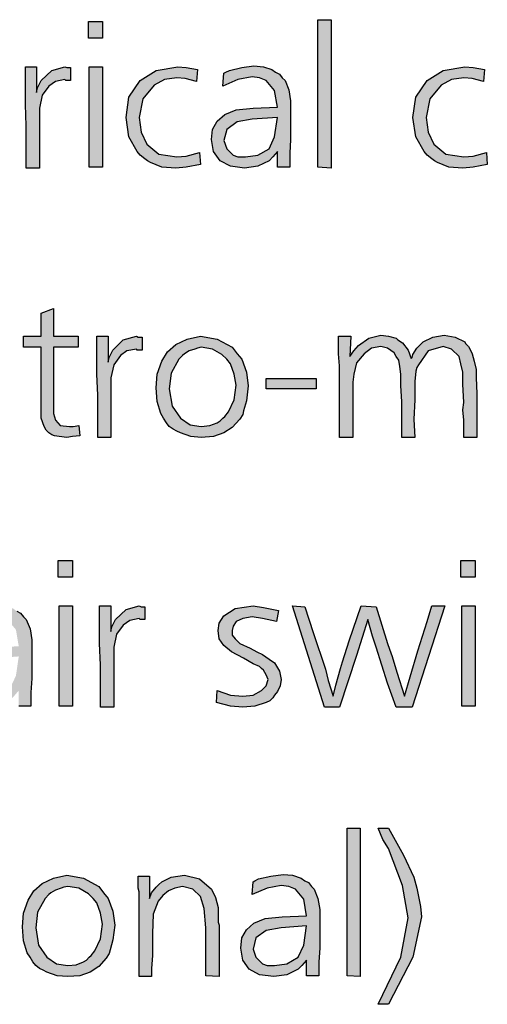
# Model space of a CAD drawing. Units: millimetres. Extents: x -142 to 6994, y -77 to 5141.
# Drawn here: x 3242 to 3383, y 304 to 600 of the extents above; entities that cross this region are included whole.
import ezdxf

# ---------------------------------------------------------------- set-up
doc = ezdxf.new("R2010")
doc.units = ezdxf.units.MM
doc.layers.add('1', color=7, linetype='Continuous')

msp = doc.modelspace()

# ---------------------------------------------------------------- hatches: boundary and pattern name
at = {"layer": '1', "linetype": 'Continuous'}
for points in [[(3262.76, 599.69), (3267, 599.69), (3267, 594.7), (3262.76, 594.7)], [(3335.76, 600.25), (3335.76, 555.62), (3331.8, 555.9), (3331.8, 600.25)], [(3247.2, 586.11), (3247.2, 578.35), (3247.48, 579.74), (3248.61, 581.95), (3251.72, 585), (3255.68, 586.11), (3256.25, 585.83), (3257.38, 585.83), (3257.38, 581.95), (3255.97, 581.95), (3255.68, 582.23), (3252.85, 581.68), (3250.87, 580.29), (3248.89, 577.52), (3248.04, 573.64), (3248.04, 570.87), (3248.04, 566.16), (3248.04, 555.62), (3244.08, 555.62), (3244.08, 560.89), (3244.08, 568.37), (3243.8, 574.75), (3243.8, 580.85), (3243.8, 582.79), (3243.8, 586.11)], [(3263.04, 586.11), (3267, 586.11), (3267, 555.9), (3263.04, 555.9)], [(3295.58, 585.28), (3295.3, 581.68), (3291.9, 582.51), (3289.36, 582.79), (3285.68, 582.23), (3282.57, 580.57), (3279.17, 576.41), (3278.04, 570.87), (3278.6, 566.43), (3280.3, 562.83), (3283.98, 559.78), (3289.36, 558.95), (3292.19, 559.23), (3296.15, 560.34), (3296.43, 556.73), (3292.19, 555.9), (3289.07, 555.62), (3284.83, 555.9), (3281.43, 557.29), (3280.58, 557.84), (3279.74, 558.4), (3278.32, 559.5), (3277.47, 560.61), (3274.93, 565.05), (3274.08, 570.87), (3274.93, 576.97), (3278.32, 581.95), (3283.13, 585), (3289.64, 586.11), (3292.19, 585.83)], [(3381.88, 585.28), (3381.6, 581.68), (3378.2, 582.51), (3375.66, 582.79), (3371.98, 582.23), (3368.87, 580.57), (3365.47, 576.41), (3364.34, 570.87), (3364.9, 566.43), (3366.6, 562.83), (3370.28, 559.78), (3375.66, 558.95), (3378.49, 559.23), (3382.45, 560.34), (3382.73, 556.73), (3378.49, 555.9), (3375.37, 555.62), (3371.13, 555.9), (3367.73, 557.29), (3366.89, 557.84), (3366.04, 558.4), (3364.62, 559.5), (3363.77, 560.61), (3361.23, 565.05), (3360.38, 570.87), (3361.23, 576.97), (3364.62, 581.95), (3369.43, 585), (3375.94, 586.11), (3378.49, 585.83)], [(3252.29, 513.36), (3252.29, 505.04), (3259.65, 505.04), (3259.65, 501.72), (3252.29, 501.72), (3252.29, 483.43), (3252.29, 481.76), (3252.85, 479.82), (3254.27, 478.16), (3257.1, 477.88), (3258.23, 477.88), (3259.93, 478.16), (3260.21, 475.11), (3257.95, 474.84), (3256.25, 474.56), (3253.99, 474.84), (3252.57, 475.11), (3251.72, 475.39), (3250.87, 475.94), (3250.03, 476.78), (3249.46, 477.88), (3248.61, 480.38), (3248.61, 484.81), (3248.61, 485.92), (3248.61, 487.58), (3248.61, 488.97), (3248.61, 490.36), (3248.61, 501.72), (3243.23, 501.72), (3243.23, 505.04), (3248.61, 505.04), (3248.61, 511.97)], [(3268.7, 505.04), (3268.7, 497.28), (3268.98, 498.67), (3270.12, 500.89), (3273.23, 503.94), (3277.19, 505.04), (3277.75, 504.77), (3278.89, 504.77), (3278.89, 500.89), (3277.47, 500.89), (3277.19, 501.16), (3274.36, 500.61), (3272.38, 499.22), (3270.4, 496.45), (3269.55, 492.57), (3269.55, 489.8), (3269.55, 485.09), (3269.55, 474.56), (3265.59, 474.56), (3265.59, 479.82), (3265.59, 487.31), (3265.3, 493.68), (3265.3, 499.78), (3265.3, 501.72), (3265.3, 505.04)], [(3379.62, 487.86), (3379.62, 474.56), (3375.66, 474.56), (3375.66, 476.5), (3375.66, 479.82), (3375.37, 482.87), (3375.66, 485.09), (3375.37, 490.63), (3375.37, 494.24), (3374.81, 496.73), (3374.24, 498.95), (3371.98, 501.16), (3369.43, 502), (3364.9, 500.61), (3362.08, 496.45), (3361.51, 495.62), (3361.23, 494.51), (3360.94, 491.46), (3360.94, 485.92), (3360.66, 480.1), (3360.94, 474.56), (3356.98, 474.56), (3356.98, 485.37), (3356.7, 490.08), (3356.7, 493.68), (3356.42, 495.9), (3356.13, 497.84), (3355.28, 498.95), (3354.72, 500.06), (3352.74, 501.44), (3350.76, 502), (3347.93, 501.44), (3345.66, 499.78), (3343.4, 497.01), (3342.55, 493.68), (3342.27, 491.19), (3342.27, 487.58), (3342.27, 474.56), (3338.31, 474.56), (3338.31, 496.18), (3338.02, 499.78), (3338.02, 505.04), (3341.7, 505.04), (3341.42, 498.95), (3342.55, 500.61), (3343.97, 502.27), (3347.08, 504.49), (3350.76, 505.32), (3353.02, 505.04), (3355.28, 504.49), (3355.85, 503.94), (3357.26, 503.1), (3358.96, 500.89), (3359.81, 498.39), (3360.09, 498.67), (3360.38, 499.5), (3361.51, 501.44), (3363.49, 503.38), (3366.32, 504.77), (3369.71, 505.32), (3373.11, 504.77), (3375.94, 503.38), (3376.22, 502.83), (3377.07, 502), (3377.64, 500.89), (3378.2, 499.78), (3378.77, 497.56), (3379.34, 495.07), (3379.34, 492.57)], [(3316.24, 492.3), (3331.23, 492.3), (3331.23, 489.25), (3316.24, 489.25)], [(3253.7, 437.56), (3257.95, 437.56), (3257.95, 432.57), (3253.7, 432.57)], [(3374.81, 437.56), (3379.05, 437.56), (3379.05, 432.57), (3374.81, 432.57)], [(3253.99, 423.98), (3257.95, 423.98), (3257.95, 393.77), (3253.99, 393.77)], [(3269.55, 423.98), (3269.55, 416.22), (3269.83, 417.6), (3270.96, 419.82), (3274.08, 422.87), (3278.04, 423.98), (3278.6, 423.7), (3279.74, 423.7), (3279.74, 419.82), (3278.32, 419.82), (3278.04, 420.1), (3275.21, 419.54), (3273.23, 418.16), (3271.25, 415.39), (3270.4, 411.51), (3270.4, 408.74), (3270.4, 404.02), (3270.4, 393.49), (3266.44, 393.49), (3266.44, 398.76), (3266.44, 406.24), (3266.15, 412.62), (3266.15, 418.71), (3266.15, 420.65), (3266.15, 423.98)], [(3319.91, 422.59), (3319.35, 419.27), (3315.1, 420.1), (3311.99, 420.65), (3309.16, 420.1), (3307.18, 419.27), (3306.33, 417.88), (3306.05, 416.5), (3306.05, 415.11), (3306.9, 414), (3308.31, 412.62), (3311.43, 411.23), (3313.41, 410.12), (3315.1, 409.29), (3317.09, 407.9), (3318.78, 406.8), (3320.2, 404.3), (3320.76, 401.81), (3320.48, 399.87), (3319.63, 398.2), (3318.78, 397.1), (3318.22, 396.26), (3317.37, 395.43), (3316.24, 394.88), (3312.84, 393.77), (3309.16, 393.49), (3305.48, 393.77), (3301.24, 394.88), (3301.52, 398.48), (3305.48, 397.1), (3309.16, 396.82), (3312.28, 397.1), (3314.82, 398.48), (3316.24, 399.87), (3316.8, 401.81), (3316.24, 403.19), (3315.39, 404.58), (3314.82, 405.13), (3314.26, 405.69), (3312.28, 406.52), (3309.45, 408.18), (3305.77, 410.12), (3303.5, 412.06), (3302.09, 414), (3301.81, 416.5), (3302.09, 418.71), (3303.5, 420.93), (3306.9, 423.15), (3312.28, 423.98), (3315.39, 423.42)], [(3344.81, 423.98), (3349.34, 423.7), (3352.74, 412.62), (3353.3, 410.95), (3354.15, 408.74), (3355.57, 404.02), (3357.83, 396.82), (3359.53, 402.64), (3361.79, 410.4), (3364.62, 419.27), (3366.04, 423.98), (3370, 423.98), (3360.09, 393.49), (3355.28, 393.49), (3352.74, 400.7), (3349.34, 411.51), (3348.21, 414.83), (3346.8, 419.82), (3343.4, 409.01), (3338.31, 393.49), (3333.78, 393.49), (3324.16, 423.98), (3327.84, 423.7), (3330.38, 415.94), (3334.06, 404.86), (3334.91, 401.53), (3336.33, 396.82), (3337.18, 400.14), (3338.59, 405.13), (3339.16, 407.07), (3341.14, 413.45)], [(3375.09, 423.98), (3379.05, 423.98), (3379.05, 393.77), (3375.09, 393.77)], [(3344.53, 357.05), (3344.53, 312.43), (3340.57, 312.7), (3340.57, 357.05)], [(3353.02, 304.11), (3349.91, 304.11), (3356.7, 318.25), (3358.96, 330.16), (3357.26, 339.86), (3353.02, 350.95), (3351.32, 353.72), (3349.91, 357.05), (3353.02, 357.05), (3357.55, 349.01), (3360.66, 342.36), (3361.51, 339.03), (3362.08, 336.54), (3362.64, 333.49), (3362.92, 330.44), (3360.38, 318.25)], [(3302.09, 312.43), (3298.13, 312.7), (3298.13, 327.12), (3297.56, 332.94), (3296.43, 336.54), (3294.17, 338.76), (3291.05, 339.59), (3288.79, 339.03), (3286.81, 338.2), (3285.11, 336.82), (3283.7, 335.15), (3282.28, 331.27), (3282, 325.45), (3282, 322.68), (3282, 318.8), (3281.72, 314.92), (3281.72, 312.43), (3278.04, 312.43), (3278.04, 337.92), (3277.75, 339.03), (3277.75, 342.64), (3281.15, 342.64), (3281.15, 335.98), (3281.72, 337.65), (3283.13, 339.31), (3283.98, 340.14), (3284.83, 340.97), (3287.66, 342.36), (3291.62, 342.91), (3296.15, 341.8), (3299.83, 338.76), (3300.96, 336.26), (3301.81, 333.21), (3301.81, 331.83), (3301.81, 329.61), (3301.81, 328.78), (3302.09, 327.95), (3302.09, 326.84), (3302.09, 326.28), (3302.09, 324.9), (3302.09, 322.68), (3302.09, 320.46), (3302.09, 319.08), (3302.09, 315.2)]]:
    msp.add_hatch(color=3, dxfattribs=at).paths.add_polyline_path(points)
h = msp.add_hatch(color=3, dxfattribs=at)
h.paths.add_polyline_path([(3323.31, 555.9), (3319.63, 555.9), (3319.63, 560.61), (3318.22, 558.95), (3317.09, 557.84), (3313.69, 556.18), (3309.73, 555.62), (3305.48, 556.18), (3302.37, 557.84), (3300.39, 560.61), (3299.83, 564.22), (3300.11, 567.27), (3301.52, 569.76), (3303.79, 571.7), (3307.18, 573.09), (3312.28, 573.64), (3319.63, 573.92), (3318.78, 578.91), (3316.24, 581.95), (3314.26, 582.79), (3311.99, 583.06), (3307.75, 582.23), (3303.22, 580.29), (3303.5, 584.17), (3304.07, 584.45), (3305.2, 585), (3308.88, 585.83), (3312.56, 586.39), (3315.39, 586.11), (3317.93, 585.28), (3319.07, 584.45), (3320.2, 583.89), (3321.05, 582.79), (3321.9, 581.95), (3323.03, 579.18), (3323.59, 575.86), (3323.59, 574.47), (3323.59, 570.04), (3323.59, 564.22), (3323.31, 560.06)])
h.paths.add_polyline_path([(3319.63, 570.87), (3311.99, 570.31), (3307.47, 569.48), (3304.35, 567.27), (3303.5, 563.94), (3304.35, 561.44), (3306.33, 559.5), (3307.75, 558.95), (3310.01, 558.95), (3313.69, 559.5), (3317.09, 561.44), (3318.78, 565.05)], flags=16)
h = msp.add_hatch(color=3, dxfattribs=at)
h.paths.add_polyline_path([(3296.43, 505.04), (3301.52, 504.21), (3306.05, 501.72), (3307.47, 499.78), (3308.88, 498.12), (3310.29, 494.24), (3310.86, 490.08), (3310.29, 485.64), (3309.45, 482.6), (3309.16, 481.49), (3308.31, 480.1), (3306.05, 477.61), (3303.5, 475.94), (3300.39, 474.84), (3296.71, 474.56), (3293.6, 474.84), (3290.49, 475.94), (3289.36, 476.5), (3288.22, 477.05), (3287.09, 477.88), (3286.24, 478.99), (3285.39, 480.38), (3284.55, 481.76), (3283.41, 485.37), (3283.13, 489.52), (3283.41, 493.68), (3284.83, 497.56), (3286.53, 500.33), (3289.07, 502.55), (3292.47, 504.21)])
h.paths.add_polyline_path([(3296.71, 501.72), (3295.58, 501.44), (3294.73, 501.16), (3293.03, 500.61), (3291.62, 499.78), (3291.05, 499.22), (3289.92, 498.12), (3287.66, 493.96), (3287.09, 489.25), (3287.94, 483.98), (3290.49, 480.38), (3293.32, 478.44), (3296.71, 477.88), (3299.26, 478.16), (3301.52, 478.99), (3302.37, 479.55), (3303.22, 480.38), (3303.79, 480.93), (3304.92, 482.32), (3306.62, 485.92), (3307.18, 490.36), (3306.62, 493.68), (3305.48, 496.73), (3304.35, 498.12), (3302.94, 499.5), (3300.11, 501.16)], flags=16)
h = msp.add_hatch(color=3, dxfattribs=at)
h.paths.add_polyline_path([(3245.5, 393.77), (3241.82, 393.77), (3241.82, 398.48), (3240.41, 396.82), (3239.27, 395.71), (3235.88, 394.05), (3231.92, 393.49), (3227.67, 394.05), (3224.56, 395.71), (3222.58, 398.48), (3222.01, 402.08), (3222.3, 405.13), (3223.71, 407.63), (3225.97, 409.57), (3229.37, 410.95), (3234.46, 411.51), (3241.82, 411.78), (3240.97, 416.77), (3238.42, 419.82), (3236.44, 420.65), (3234.18, 420.93), (3229.94, 420.1), (3225.41, 418.16), (3225.69, 422.04), (3226.26, 422.32), (3227.39, 422.87), (3231.07, 423.7), (3234.75, 424.26), (3237.58, 423.98), (3240.12, 423.15), (3241.25, 422.32), (3242.39, 421.76), (3243.23, 420.65), (3244.08, 419.82), (3245.22, 417.05), (3245.78, 413.72), (3245.78, 412.34), (3245.78, 407.9), (3245.78, 402.08), (3245.5, 397.93)])
h.paths.add_polyline_path([(3241.82, 408.74), (3234.18, 408.18), (3229.65, 407.35), (3226.54, 405.13), (3225.69, 401.81), (3226.54, 399.31), (3228.52, 397.37), (3229.94, 396.82), (3232.2, 396.82), (3235.88, 397.37), (3239.27, 399.31), (3240.97, 402.92)], flags=16)
h = msp.add_hatch(color=3, dxfattribs=at)
h.paths.add_polyline_path([(3256.25, 342.91), (3261.34, 342.08), (3265.87, 339.59), (3267.29, 337.65), (3268.7, 335.98), (3270.12, 332.1), (3270.68, 327.95), (3270.12, 323.51), (3269.27, 320.46), (3268.98, 319.35), (3268.13, 317.97), (3265.87, 315.47), (3263.32, 313.81), (3260.21, 312.7), (3256.53, 312.43), (3253.42, 312.7), (3250.31, 313.81), (3249.18, 314.37), (3248.04, 314.92), (3246.91, 315.75), (3246.06, 316.86), (3245.22, 318.25), (3244.37, 319.63), (3243.23, 323.24), (3242.95, 327.39), (3243.23, 331.55), (3244.65, 335.43), (3246.35, 338.2), (3248.89, 340.42), (3252.29, 342.08)])
h.paths.add_polyline_path([(3256.53, 339.59), (3255.4, 339.31), (3254.55, 339.03), (3252.85, 338.48), (3251.44, 337.65), (3250.87, 337.09), (3249.74, 335.98), (3247.48, 331.83), (3246.91, 327.12), (3247.76, 321.85), (3250.31, 318.25), (3253.14, 316.31), (3256.53, 315.75), (3259.08, 316.03), (3261.34, 316.86), (3262.19, 317.41), (3263.04, 318.25), (3263.61, 318.8), (3264.74, 320.19), (3266.44, 323.79), (3267, 328.22), (3266.44, 331.55), (3265.3, 334.6), (3264.17, 335.98), (3262.76, 337.37), (3259.93, 339.03)], flags=16)
h = msp.add_hatch(color=3, dxfattribs=at)
h.paths.add_polyline_path([(3332.08, 312.7), (3328.4, 312.7), (3328.4, 317.41), (3326.99, 315.75), (3325.86, 314.64), (3322.46, 312.98), (3318.5, 312.43), (3314.26, 312.98), (3311.14, 314.64), (3309.16, 317.41), (3308.6, 321.02), (3308.88, 324.07), (3310.29, 326.56), (3312.56, 328.5), (3315.95, 329.89), (3321.05, 330.44), (3328.4, 330.72), (3327.55, 335.71), (3325.01, 338.76), (3323.03, 339.59), (3320.76, 339.86), (3316.52, 339.03), (3311.99, 337.09), (3312.28, 340.97), (3312.84, 341.25), (3313.97, 341.8), (3317.65, 342.64), (3321.33, 343.19), (3324.16, 342.91), (3326.71, 342.08), (3327.84, 341.25), (3328.97, 340.7), (3329.82, 339.59), (3330.67, 338.76), (3331.8, 335.98), (3332.36, 332.66), (3332.36, 331.27), (3332.36, 326.84), (3332.36, 321.02), (3332.08, 316.86)])
h.paths.add_polyline_path([(3328.4, 327.67), (3320.76, 327.12), (3316.24, 326.28), (3313.12, 324.07), (3312.28, 320.74), (3313.12, 318.25), (3315.1, 316.31), (3316.52, 315.75), (3318.78, 315.75), (3322.46, 316.31), (3325.86, 318.25), (3327.55, 321.85)], flags=16)

# ---------------------------------------------------------------- linework, layer by layer
at = {"layer": '1', "color": 3, "linetype": 'Continuous'}
for p, q in [((3262.76, 594.7), (3262.76, 599.69)), ((3262.76, 599.69), (3267, 599.69)), ((3267, 599.69), (3267, 594.7)), ((3331.8, 600.25), (3335.76, 600.25)), ((3331.8, 555.9), (3331.8, 600.25)), ((3335.76, 600.25), (3335.76, 555.62)), ((3267, 594.7), (3262.76, 594.7)), ((3308.88, 585.83), (3312.56, 586.39)), ((3312.56, 586.39), (3315.39, 586.11)), ((3243.8, 586.11), (3247.2, 586.11)), ((3243.8, 582.79), (3243.8, 586.11)), ((3247.2, 586.11), (3247.2, 578.35)), ((3248.61, 581.95), (3251.72, 585)), ((3251.72, 585), (3255.68, 586.11)), ((3255.68, 586.11), (3256.25, 585.83)), ((3256.25, 585.83), (3257.38, 585.83)), ((3257.38, 585.83), (3257.38, 581.95)), ((3263.04, 555.9), (3263.04, 586.11)), ((3263.04, 586.11), (3267, 586.11)), ((3267, 586.11), (3267, 555.9)), ((3278.32, 581.95), (3283.13, 585)), ((3283.13, 585), (3289.64, 586.11)), ((3289.64, 586.11), (3292.19, 585.83)), ((3292.19, 585.83), (3295.58, 585.28)), ((3295.58, 585.28), (3295.3, 581.68)), ((3303.22, 580.29), (3303.5, 584.17)), ((3303.5, 584.17), (3304.07, 584.45)), ((3304.07, 584.45), (3305.2, 585)), ((3305.2, 585), (3308.88, 585.83)), ((3315.39, 586.11), (3317.93, 585.28)), ((3317.93, 585.28), (3319.07, 584.45)), ((3319.07, 584.45), (3320.2, 583.89)), ((3320.2, 583.89), (3321.05, 582.79)), ((3364.62, 581.95), (3369.43, 585)), ((3369.43, 585), (3375.94, 586.11)), ((3375.94, 586.11), (3378.49, 585.83)), ((3378.49, 585.83), (3381.88, 585.28)), ((3381.88, 585.28), (3381.6, 581.68)), ((3243.8, 580.85), (3243.8, 582.79)), ((3243.8, 574.75), (3243.8, 580.85)), ((3247.48, 579.74), (3248.61, 581.95)), ((3252.85, 581.68), (3250.87, 580.29)), ((3255.68, 582.23), (3252.85, 581.68)), ((3255.97, 581.95), (3255.68, 582.23)), ((3257.38, 581.95), (3255.97, 581.95)), ((3274.93, 576.97), (3278.32, 581.95)), ((3282.57, 580.57), (3279.17, 576.41)), ((3285.68, 582.23), (3282.57, 580.57)), ((3289.36, 582.79), (3285.68, 582.23)), ((3291.9, 582.51), (3289.36, 582.79)), ((3295.3, 581.68), (3291.9, 582.51)), ((3307.75, 582.23), (3303.22, 580.29)), ((3311.99, 583.06), (3307.75, 582.23)), ((3314.26, 582.79), (3311.99, 583.06)), ((3316.24, 581.95), (3314.26, 582.79)), ((3318.78, 578.91), (3316.24, 581.95)), ((3321.05, 582.79), (3321.9, 581.95)), ((3321.9, 581.95), (3323.03, 579.18)), ((3361.23, 576.97), (3364.62, 581.95)), ((3368.87, 580.57), (3365.47, 576.41)), ((3371.98, 582.23), (3368.87, 580.57)), ((3375.66, 582.79), (3371.98, 582.23)), ((3378.2, 582.51), (3375.66, 582.79)), ((3381.6, 581.68), (3378.2, 582.51)), ((3247.2, 578.35), (3247.48, 579.74)), ((3248.89, 577.52), (3248.04, 573.64)), ((3250.87, 580.29), (3248.89, 577.52)), ((3319.63, 573.92), (3318.78, 578.91)), ((3323.03, 579.18), (3323.59, 575.86)), ((3244.08, 568.37), (3243.8, 574.75)), ((3274.08, 570.87), (3274.93, 576.97)), ((3279.17, 576.41), (3278.04, 570.87)), ((3323.59, 575.86), (3323.59, 574.47)), ((3360.38, 570.87), (3361.23, 576.97)), ((3365.47, 576.41), (3364.34, 570.87)), ((3248.04, 573.64), (3248.04, 570.87)), ((3301.52, 569.76), (3303.79, 571.7)), ((3303.79, 571.7), (3307.18, 573.09)), ((3307.18, 573.09), (3312.28, 573.64)), ((3312.28, 573.64), (3319.63, 573.92)), ((3323.59, 574.47), (3323.59, 570.04)), ((3248.04, 570.87), (3248.04, 566.16)), ((3274.93, 565.05), (3274.08, 570.87)), ((3278.04, 570.87), (3278.6, 566.43)), ((3300.11, 567.27), (3301.52, 569.76)), ((3307.47, 569.48), (3304.35, 567.27)), ((3311.99, 570.31), (3307.47, 569.48)), ((3319.63, 570.87), (3311.99, 570.31)), ((3318.78, 565.05), (3319.63, 570.87)), ((3323.59, 570.04), (3323.59, 564.22)), ((3361.23, 565.05), (3360.38, 570.87)), ((3364.34, 570.87), (3364.9, 566.43)), ((3244.08, 560.89), (3244.08, 568.37)), ((3248.04, 566.16), (3248.04, 555.62)), ((3278.6, 566.43), (3280.3, 562.83)), ((3299.83, 564.22), (3300.11, 567.27)), ((3304.35, 567.27), (3303.5, 563.94)), ((3364.9, 566.43), (3366.6, 562.83)), ((3277.47, 560.61), (3274.93, 565.05)), ((3280.3, 562.83), (3283.98, 559.78)), ((3300.39, 560.61), (3299.83, 564.22)), ((3303.5, 563.94), (3304.35, 561.44)), ((3317.09, 561.44), (3318.78, 565.05)), ((3323.59, 564.22), (3323.31, 560.06)), ((3363.77, 560.61), (3361.23, 565.05)), ((3366.6, 562.83), (3370.28, 559.78)), ((3244.08, 555.62), (3244.08, 560.89)), ((3278.32, 559.5), (3277.47, 560.61)), ((3283.98, 559.78), (3289.36, 558.95)), ((3292.19, 559.23), (3296.15, 560.34)), ((3296.15, 560.34), (3296.43, 556.73)), ((3302.37, 557.84), (3300.39, 560.61)), ((3304.35, 561.44), (3306.33, 559.5)), ((3313.69, 559.5), (3317.09, 561.44)), ((3319.63, 560.61), (3318.22, 558.95)), ((3319.63, 555.9), (3319.63, 560.61)), ((3323.31, 560.06), (3323.31, 555.9)), ((3364.62, 559.5), (3363.77, 560.61)), ((3370.28, 559.78), (3375.66, 558.95)), ((3378.49, 559.23), (3382.45, 560.34)), ((3382.45, 560.34), (3382.73, 556.73)), ((3279.74, 558.4), (3278.32, 559.5)), ((3280.58, 557.84), (3279.74, 558.4)), ((3281.43, 557.29), (3280.58, 557.84)), ((3284.83, 555.9), (3281.43, 557.29)), ((3289.36, 558.95), (3292.19, 559.23)), ((3296.43, 556.73), (3292.19, 555.9)), ((3305.48, 556.18), (3302.37, 557.84)), ((3306.33, 559.5), (3307.75, 558.95)), ((3307.75, 558.95), (3310.01, 558.95)), ((3310.01, 558.95), (3313.69, 559.5)), ((3317.09, 557.84), (3313.69, 556.18)), ((3318.22, 558.95), (3317.09, 557.84)), ((3366.04, 558.4), (3364.62, 559.5)), ((3366.89, 557.84), (3366.04, 558.4)), ((3367.73, 557.29), (3366.89, 557.84)), ((3371.13, 555.9), (3367.73, 557.29)), ((3375.66, 558.95), (3378.49, 559.23)), ((3382.73, 556.73), (3378.49, 555.9)), ((3248.04, 555.62), (3244.08, 555.62)), ((3267, 555.9), (3263.04, 555.9)), ((3289.07, 555.62), (3284.83, 555.9)), ((3292.19, 555.9), (3289.07, 555.62)), ((3309.73, 555.62), (3305.48, 556.18)), ((3313.69, 556.18), (3309.73, 555.62)), ((3323.31, 555.9), (3319.63, 555.9)), ((3335.76, 555.62), (3331.8, 555.9)), ((3375.37, 555.62), (3371.13, 555.9)), ((3378.49, 555.9), (3375.37, 555.62)), ((3248.61, 511.97), (3252.29, 513.36)), ((3252.29, 513.36), (3252.29, 505.04)), ((3248.61, 505.04), (3248.61, 511.97)), ((3243.23, 505.04), (3248.61, 505.04)), ((3243.23, 501.72), (3243.23, 505.04)), ((3252.29, 505.04), (3259.65, 505.04)), ((3259.65, 505.04), (3259.65, 501.72)), ((3265.3, 505.04), (3268.7, 505.04)), ((3265.3, 501.72), (3265.3, 505.04)), ((3268.7, 505.04), (3268.7, 497.28)), ((3270.12, 500.89), (3273.23, 503.94)), ((3273.23, 503.94), (3277.19, 505.04)), ((3277.19, 505.04), (3277.75, 504.77)), ((3277.75, 504.77), (3278.89, 504.77)), ((3278.89, 504.77), (3278.89, 500.89)), ((3289.07, 502.55), (3292.47, 504.21)), ((3292.47, 504.21), (3296.43, 505.04)), ((3296.43, 505.04), (3301.52, 504.21)), ((3301.52, 504.21), (3306.05, 501.72)), ((3338.02, 505.04), (3341.7, 505.04)), ((3338.02, 499.78), (3338.02, 505.04)), ((3341.7, 505.04), (3341.42, 498.95)), ((3343.97, 502.27), (3347.08, 504.49)), ((3347.08, 504.49), (3350.76, 505.32)), ((3350.76, 505.32), (3353.02, 505.04)), ((3353.02, 505.04), (3355.28, 504.49)), ((3355.28, 504.49), (3355.85, 503.94)), ((3355.85, 503.94), (3357.26, 503.1)), ((3363.49, 503.38), (3366.32, 504.77)), ((3366.32, 504.77), (3369.71, 505.32)), ((3369.71, 505.32), (3373.11, 504.77)), ((3373.11, 504.77), (3375.94, 503.38)), ((3248.61, 501.72), (3243.23, 501.72)), ((3248.61, 490.36), (3248.61, 501.72)), ((3252.29, 501.72), (3252.29, 483.43)), ((3259.65, 501.72), (3252.29, 501.72)), ((3265.3, 499.78), (3265.3, 501.72)), ((3268.98, 498.67), (3270.12, 500.89)), ((3274.36, 500.61), (3272.38, 499.22)), ((3277.19, 501.16), (3274.36, 500.61)), ((3277.47, 500.89), (3277.19, 501.16)), ((3278.89, 500.89), (3277.47, 500.89)), ((3286.53, 500.33), (3289.07, 502.55)), ((3293.03, 500.61), (3291.62, 499.78)), ((3294.73, 501.16), (3293.03, 500.61)), ((3295.58, 501.44), (3294.73, 501.16)), ((3296.71, 501.72), (3295.58, 501.44)), ((3300.11, 501.16), (3296.71, 501.72)), ((3302.94, 499.5), (3300.11, 501.16)), ((3306.05, 501.72), (3307.47, 499.78)), ((3341.42, 498.95), (3342.55, 500.61)), ((3342.55, 500.61), (3343.97, 502.27)), ((3347.93, 501.44), (3345.66, 499.78)), ((3350.76, 502), (3347.93, 501.44)), ((3352.74, 501.44), (3350.76, 502)), ((3354.72, 500.06), (3352.74, 501.44)), ((3357.26, 503.1), (3358.96, 500.89)), ((3358.96, 500.89), (3359.81, 498.39)), ((3360.38, 499.5), (3361.51, 501.44)), ((3361.51, 501.44), (3363.49, 503.38)), ((3364.9, 500.61), (3362.08, 496.45)), ((3369.43, 502), (3364.9, 500.61)), ((3371.98, 501.16), (3369.43, 502)), ((3374.24, 498.95), (3371.98, 501.16)), ((3375.94, 503.38), (3376.22, 502.83)), ((3376.22, 502.83), (3377.07, 502)), ((3377.07, 502), (3377.64, 500.89)), ((3377.64, 500.89), (3378.2, 499.78)), ((3265.3, 493.68), (3265.3, 499.78)), ((3268.7, 497.28), (3268.98, 498.67)), ((3272.38, 499.22), (3270.4, 496.45)), ((3283.41, 493.68), (3284.83, 497.56)), ((3284.83, 497.56), (3286.53, 500.33)), ((3289.92, 498.12), (3287.66, 493.96)), ((3291.05, 499.22), (3289.92, 498.12)), ((3291.62, 499.78), (3291.05, 499.22)), ((3304.35, 498.12), (3302.94, 499.5)), ((3305.48, 496.73), (3304.35, 498.12)), ((3307.47, 499.78), (3308.88, 498.12)), ((3308.88, 498.12), (3310.29, 494.24)), ((3338.31, 496.18), (3338.02, 499.78)), ((3345.66, 499.78), (3343.4, 497.01)), ((3355.28, 498.95), (3354.72, 500.06)), ((3356.13, 497.84), (3355.28, 498.95)), ((3356.42, 495.9), (3356.13, 497.84)), ((3359.81, 498.39), (3360.09, 498.67)), ((3360.09, 498.67), (3360.38, 499.5)), ((3374.81, 496.73), (3374.24, 498.95)), ((3378.2, 499.78), (3378.77, 497.56)), ((3378.77, 497.56), (3379.34, 495.07)), ((3270.4, 496.45), (3269.55, 492.57)), ((3306.62, 493.68), (3305.48, 496.73)), ((3338.31, 474.56), (3338.31, 496.18)), ((3343.4, 497.01), (3342.55, 493.68)), ((3356.7, 493.68), (3356.42, 495.9)), ((3361.51, 495.62), (3361.23, 494.51)), ((3362.08, 496.45), (3361.51, 495.62)), ((3375.37, 494.24), (3374.81, 496.73)), ((3379.34, 495.07), (3379.34, 492.57)), ((3265.59, 487.31), (3265.3, 493.68)), ((3269.55, 492.57), (3269.55, 489.8)), ((3283.13, 489.52), (3283.41, 493.68)), ((3287.66, 493.96), (3287.09, 489.25)), ((3307.18, 490.36), (3306.62, 493.68)), ((3310.29, 494.24), (3310.86, 490.08)), ((3316.24, 489.25), (3316.24, 492.3)), ((3316.24, 492.3), (3331.23, 492.3)), ((3331.23, 492.3), (3331.23, 489.25)), ((3342.55, 493.68), (3342.27, 491.19)), ((3356.7, 490.08), (3356.7, 493.68)), ((3361.23, 494.51), (3360.94, 491.46)), ((3375.37, 490.63), (3375.37, 494.24)), ((3379.34, 492.57), (3379.62, 487.86)), ((3248.61, 488.97), (3248.61, 490.36)), ((3248.61, 487.58), (3248.61, 488.97)), ((3269.55, 489.8), (3269.55, 485.09)), ((3283.41, 485.37), (3283.13, 489.52)), ((3287.09, 489.25), (3287.94, 483.98)), ((3306.62, 485.92), (3307.18, 490.36)), ((3310.86, 490.08), (3310.29, 485.64)), ((3331.23, 489.25), (3316.24, 489.25)), ((3342.27, 491.19), (3342.27, 487.58)), ((3356.98, 485.37), (3356.7, 490.08)), ((3360.94, 491.46), (3360.94, 485.92)), ((3375.66, 485.09), (3375.37, 490.63)), ((3248.61, 485.92), (3248.61, 487.58)), ((3248.61, 484.81), (3248.61, 485.92)), ((3265.59, 479.82), (3265.59, 487.31)), ((3304.92, 482.32), (3306.62, 485.92)), ((3342.27, 487.58), (3342.27, 474.56)), ((3360.94, 485.92), (3360.66, 480.1)), ((3379.62, 487.86), (3379.62, 474.56)), ((3248.61, 480.38), (3248.61, 484.81)), ((3252.29, 483.43), (3252.29, 481.76)), ((3269.55, 485.09), (3269.55, 474.56)), ((3284.55, 481.76), (3283.41, 485.37)), ((3287.94, 483.98), (3290.49, 480.38)), ((3310.29, 485.64), (3309.45, 482.6)), ((3356.98, 474.56), (3356.98, 485.37)), ((3375.37, 482.87), (3375.66, 485.09)), ((3375.66, 479.82), (3375.37, 482.87)), ((3249.46, 477.88), (3248.61, 480.38)), ((3252.29, 481.76), (3252.85, 479.82)), ((3252.85, 479.82), (3254.27, 478.16)), ((3265.59, 474.56), (3265.59, 479.82)), ((3285.39, 480.38), (3284.55, 481.76)), ((3286.24, 478.99), (3285.39, 480.38)), ((3290.49, 480.38), (3293.32, 478.44)), ((3302.37, 479.55), (3303.22, 480.38)), ((3303.22, 480.38), (3303.79, 480.93)), ((3303.79, 480.93), (3304.92, 482.32)), ((3308.31, 480.1), (3306.05, 477.61)), ((3309.16, 481.49), (3308.31, 480.1)), ((3309.45, 482.6), (3309.16, 481.49)), ((3360.66, 480.1), (3360.94, 474.56)), ((3375.66, 476.5), (3375.66, 479.82)), ((3250.03, 476.78), (3249.46, 477.88)), ((3254.27, 478.16), (3257.1, 477.88)), ((3257.1, 477.88), (3258.23, 477.88)), ((3258.23, 477.88), (3259.93, 478.16)), ((3259.93, 478.16), (3260.21, 475.11)), ((3287.09, 477.88), (3286.24, 478.99)), ((3288.22, 477.05), (3287.09, 477.88)), ((3289.36, 476.5), (3288.22, 477.05)), ((3293.32, 478.44), (3296.71, 477.88)), ((3296.71, 477.88), (3299.26, 478.16)), ((3299.26, 478.16), (3301.52, 478.99)), ((3301.52, 478.99), (3302.37, 479.55)), ((3306.05, 477.61), (3303.5, 475.94)), ((3250.87, 475.94), (3250.03, 476.78)), ((3251.72, 475.39), (3250.87, 475.94)), ((3252.57, 475.11), (3251.72, 475.39)), ((3253.99, 474.84), (3252.57, 475.11)), ((3256.25, 474.56), (3253.99, 474.84)), ((3257.95, 474.84), (3256.25, 474.56)), ((3260.21, 475.11), (3257.95, 474.84)), ((3269.55, 474.56), (3265.59, 474.56)), ((3290.49, 475.94), (3289.36, 476.5)), ((3293.6, 474.84), (3290.49, 475.94)), ((3296.71, 474.56), (3293.6, 474.84)), ((3300.39, 474.84), (3296.71, 474.56)), ((3303.5, 475.94), (3300.39, 474.84)), ((3342.27, 474.56), (3338.31, 474.56)), ((3360.94, 474.56), (3356.98, 474.56)), ((3375.66, 474.56), (3375.66, 476.5)), ((3379.62, 474.56), (3375.66, 474.56)), ((3253.7, 432.57), (3253.7, 437.56)), ((3253.7, 437.56), (3257.95, 437.56)), ((3257.95, 437.56), (3257.95, 432.57)), ((3374.81, 432.57), (3374.81, 437.56)), ((3374.81, 437.56), (3379.05, 437.56)), ((3379.05, 437.56), (3379.05, 432.57)), ((3257.95, 432.57), (3253.7, 432.57)), ((3379.05, 432.57), (3374.81, 432.57)), ((3253.99, 393.77), (3253.99, 423.98)), ((3253.99, 423.98), (3257.95, 423.98)), ((3257.95, 423.98), (3257.95, 393.77)), ((3266.15, 423.98), (3269.55, 423.98)), ((3266.15, 420.65), (3266.15, 423.98)), ((3269.55, 423.98), (3269.55, 416.22)), ((3274.08, 422.87), (3278.04, 423.98)), ((3278.04, 423.98), (3278.6, 423.7)), ((3278.6, 423.7), (3279.74, 423.7)), ((3279.74, 423.7), (3279.74, 419.82)), ((3306.9, 423.15), (3312.28, 423.98)), ((3312.28, 423.98), (3315.39, 423.42)), ((3324.16, 423.98), (3327.84, 423.7)), ((3333.78, 393.49), (3324.16, 423.98)), ((3327.84, 423.7), (3330.38, 415.94)), ((3341.14, 413.45), (3344.81, 423.98)), ((3344.81, 423.98), (3349.34, 423.7)), ((3349.34, 423.7), (3352.74, 412.62)), ((3370, 423.98), (3360.09, 393.49)), ((3364.62, 419.27), (3366.04, 423.98)), ((3366.04, 423.98), (3370, 423.98)), ((3375.09, 393.77), (3375.09, 423.98)), ((3375.09, 423.98), (3379.05, 423.98)), ((3379.05, 423.98), (3379.05, 393.77)), ((3241.25, 422.32), (3242.39, 421.76)), ((3242.39, 421.76), (3243.23, 420.65)), ((3243.23, 420.65), (3244.08, 419.82)), ((3266.15, 418.71), (3266.15, 420.65)), ((3270.96, 419.82), (3274.08, 422.87)), ((3302.09, 418.71), (3303.5, 420.93)), ((3303.5, 420.93), (3306.9, 423.15)), ((3311.99, 420.65), (3309.16, 420.1)), ((3315.1, 420.1), (3311.99, 420.65)), ((3315.39, 423.42), (3319.91, 422.59)), ((3319.91, 422.59), (3319.35, 419.27)), ((3244.08, 419.82), (3245.22, 417.05)), ((3266.15, 412.62), (3266.15, 418.71)), ((3269.55, 416.22), (3269.83, 417.6)), ((3269.83, 417.6), (3270.96, 419.82)), ((3273.23, 418.16), (3271.25, 415.39)), ((3275.21, 419.54), (3273.23, 418.16)), ((3278.04, 420.1), (3275.21, 419.54)), ((3278.32, 419.82), (3278.04, 420.1)), ((3279.74, 419.82), (3278.32, 419.82)), ((3301.81, 416.5), (3302.09, 418.71)), ((3306.33, 417.88), (3306.05, 416.5)), ((3307.18, 419.27), (3306.33, 417.88)), ((3309.16, 420.1), (3307.18, 419.27)), ((3319.35, 419.27), (3315.1, 420.1)), ((3346.8, 419.82), (3343.4, 409.01)), ((3348.21, 414.83), (3346.8, 419.82)), ((3361.79, 410.4), (3364.62, 419.27)), ((3245.22, 417.05), (3245.78, 413.72)), ((3271.25, 415.39), (3270.4, 411.51)), ((3302.09, 414), (3301.81, 416.5)), ((3306.05, 416.5), (3306.05, 415.11)), ((3306.05, 415.11), (3306.9, 414)), ((3330.38, 415.94), (3334.06, 404.86)), ((3349.34, 411.51), (3348.21, 414.83)), ((3245.78, 413.72), (3245.78, 412.34)), ((3245.78, 412.34), (3245.78, 407.9)), ((3266.44, 406.24), (3266.15, 412.62)), ((3303.5, 412.06), (3302.09, 414)), ((3305.77, 410.12), (3303.5, 412.06)), ((3306.9, 414), (3308.31, 412.62)), ((3308.31, 412.62), (3311.43, 411.23)), ((3339.16, 407.07), (3341.14, 413.45)), ((3352.74, 412.62), (3353.3, 410.95)), ((3270.4, 411.51), (3270.4, 408.74)), ((3270.4, 408.74), (3270.4, 404.02)), ((3309.45, 408.18), (3305.77, 410.12)), ((3311.43, 411.23), (3313.41, 410.12)), ((3313.41, 410.12), (3315.1, 409.29)), ((3315.1, 409.29), (3317.09, 407.9)), ((3343.4, 409.01), (3338.31, 393.49)), ((3352.74, 400.7), (3349.34, 411.51)), ((3353.3, 410.95), (3354.15, 408.74)), ((3354.15, 408.74), (3355.57, 404.02)), ((3359.53, 402.64), (3361.79, 410.4)), ((3245.78, 407.9), (3245.78, 402.08)), ((3266.44, 398.76), (3266.44, 406.24)), ((3312.28, 406.52), (3309.45, 408.18)), ((3314.26, 405.69), (3312.28, 406.52)), ((3317.09, 407.9), (3318.78, 406.8)), ((3318.78, 406.8), (3320.2, 404.3)), ((3338.59, 405.13), (3339.16, 407.07)), ((3270.4, 404.02), (3270.4, 393.49)), ((3314.82, 405.13), (3314.26, 405.69)), ((3315.39, 404.58), (3314.82, 405.13)), ((3316.24, 403.19), (3315.39, 404.58)), ((3316.8, 401.81), (3316.24, 403.19)), ((3320.2, 404.3), (3320.76, 401.81)), ((3334.06, 404.86), (3334.91, 401.53)), ((3337.18, 400.14), (3338.59, 405.13)), ((3355.57, 404.02), (3357.83, 396.82)), ((3245.78, 402.08), (3245.5, 397.93)), ((3314.82, 398.48), (3316.24, 399.87)), ((3316.24, 399.87), (3316.8, 401.81)), ((3320.48, 399.87), (3319.63, 398.2)), ((3320.76, 401.81), (3320.48, 399.87)), ((3334.91, 401.53), (3336.33, 396.82)), ((3336.33, 396.82), (3337.18, 400.14)), ((3355.28, 393.49), (3352.74, 400.7)), ((3357.83, 396.82), (3359.53, 402.64)), ((3245.5, 397.93), (3245.5, 393.77)), ((3266.44, 393.49), (3266.44, 398.76)), ((3301.24, 394.88), (3301.52, 398.48)), ((3301.52, 398.48), (3305.48, 397.1)), ((3305.48, 397.1), (3309.16, 396.82)), ((3309.16, 396.82), (3312.28, 397.1)), ((3312.28, 397.1), (3314.82, 398.48)), ((3318.78, 397.1), (3318.22, 396.26)), ((3319.63, 398.2), (3318.78, 397.1)), ((3305.48, 393.77), (3301.24, 394.88)), ((3316.24, 394.88), (3312.84, 393.77)), ((3317.37, 395.43), (3316.24, 394.88)), ((3318.22, 396.26), (3317.37, 395.43)), ((3245.5, 393.77), (3241.82, 393.77)), ((3257.95, 393.77), (3253.99, 393.77)), ((3270.4, 393.49), (3266.44, 393.49)), ((3309.16, 393.49), (3305.48, 393.77)), ((3312.84, 393.77), (3309.16, 393.49)), ((3338.31, 393.49), (3333.78, 393.49)), ((3360.09, 393.49), (3355.28, 393.49)), ((3379.05, 393.77), (3375.09, 393.77)), ((3340.57, 357.05), (3344.53, 357.05)), ((3340.57, 312.7), (3340.57, 357.05)), ((3344.53, 357.05), (3344.53, 312.43)), ((3349.91, 357.05), (3353.02, 357.05)), ((3351.32, 353.72), (3349.91, 357.05)), ((3353.02, 357.05), (3357.55, 349.01)), ((3353.02, 350.95), (3351.32, 353.72)), ((3357.26, 339.86), (3353.02, 350.95)), ((3357.55, 349.01), (3360.66, 342.36)), ((3248.89, 340.42), (3252.29, 342.08)), ((3252.29, 342.08), (3256.25, 342.91)), ((3256.25, 342.91), (3261.34, 342.08)), ((3261.34, 342.08), (3265.87, 339.59)), ((3277.75, 342.64), (3281.15, 342.64)), ((3277.75, 339.03), (3277.75, 342.64)), ((3281.15, 342.64), (3281.15, 335.98)), ((3283.98, 340.14), (3284.83, 340.97)), ((3284.83, 340.97), (3287.66, 342.36)), ((3287.66, 342.36), (3291.62, 342.91)), ((3291.62, 342.91), (3296.15, 341.8)), ((3296.15, 341.8), (3299.83, 338.76)), ((3311.99, 337.09), (3312.28, 340.97)), ((3312.28, 340.97), (3312.84, 341.25)), ((3312.84, 341.25), (3313.97, 341.8)), ((3313.97, 341.8), (3317.65, 342.64)), ((3317.65, 342.64), (3321.33, 343.19)), ((3321.33, 343.19), (3324.16, 342.91)), ((3324.16, 342.91), (3326.71, 342.08)), ((3326.71, 342.08), (3327.84, 341.25)), ((3327.84, 341.25), (3328.97, 340.7)), ((3328.97, 340.7), (3329.82, 339.59)), ((3360.66, 342.36), (3361.51, 339.03)), ((3244.65, 335.43), (3246.35, 338.2)), ((3246.35, 338.2), (3248.89, 340.42)), ((3251.44, 337.65), (3250.87, 337.09)), ((3252.85, 338.48), (3251.44, 337.65)), ((3254.55, 339.03), (3252.85, 338.48)), ((3255.4, 339.31), (3254.55, 339.03)), ((3256.53, 339.59), (3255.4, 339.31)), ((3259.93, 339.03), (3256.53, 339.59)), ((3262.76, 337.37), (3259.93, 339.03)), ((3265.87, 339.59), (3267.29, 337.65)), ((3267.29, 337.65), (3268.7, 335.98)), ((3278.04, 337.92), (3277.75, 339.03)), ((3278.04, 312.43), (3278.04, 337.92)), ((3281.15, 335.98), (3281.72, 337.65)), ((3281.72, 337.65), (3283.13, 339.31)), ((3283.13, 339.31), (3283.98, 340.14)), ((3286.81, 338.2), (3285.11, 336.82)), ((3288.79, 339.03), (3286.81, 338.2)), ((3291.05, 339.59), (3288.79, 339.03)), ((3294.17, 338.76), (3291.05, 339.59)), ((3296.43, 336.54), (3294.17, 338.76)), ((3299.83, 338.76), (3300.96, 336.26)), ((3316.52, 339.03), (3311.99, 337.09)), ((3320.76, 339.86), (3316.52, 339.03)), ((3323.03, 339.59), (3320.76, 339.86)), ((3325.01, 338.76), (3323.03, 339.59)), ((3327.55, 335.71), (3325.01, 338.76)), ((3329.82, 339.59), (3330.67, 338.76)), ((3330.67, 338.76), (3331.8, 335.98)), ((3358.96, 330.16), (3357.26, 339.86)), ((3361.51, 339.03), (3362.08, 336.54)), ((3243.23, 331.55), (3244.65, 335.43)), ((3249.74, 335.98), (3247.48, 331.83)), ((3250.87, 337.09), (3249.74, 335.98)), ((3264.17, 335.98), (3262.76, 337.37)), ((3265.3, 334.6), (3264.17, 335.98)), ((3268.7, 335.98), (3270.12, 332.1)), ((3283.7, 335.15), (3282.28, 331.27)), ((3285.11, 336.82), (3283.7, 335.15)), ((3297.56, 332.94), (3296.43, 336.54)), ((3300.96, 336.26), (3301.81, 333.21)), ((3328.4, 330.72), (3327.55, 335.71)), ((3331.8, 335.98), (3332.36, 332.66)), ((3362.08, 336.54), (3362.64, 333.49)), ((3247.48, 331.83), (3246.91, 327.12)), ((3266.44, 331.55), (3265.3, 334.6)), ((3270.12, 332.1), (3270.68, 327.95)), ((3298.13, 327.12), (3297.56, 332.94)), ((3301.81, 333.21), (3301.81, 331.83)), ((3301.81, 331.83), (3301.81, 329.61)), ((3332.36, 332.66), (3332.36, 331.27)), ((3362.64, 333.49), (3362.92, 330.44)), ((3242.95, 327.39), (3243.23, 331.55)), ((3267, 328.22), (3266.44, 331.55)), ((3282.28, 331.27), (3282, 325.45)), ((3301.81, 329.61), (3301.81, 328.78)), ((3301.81, 328.78), (3302.09, 327.95)), ((3312.56, 328.5), (3315.95, 329.89)), ((3315.95, 329.89), (3321.05, 330.44)), ((3321.05, 330.44), (3328.4, 330.72)), ((3332.36, 331.27), (3332.36, 326.84)), ((3356.7, 318.25), (3358.96, 330.16)), ((3362.92, 330.44), (3360.38, 318.25)), ((3243.23, 323.24), (3242.95, 327.39)), ((3246.91, 327.12), (3247.76, 321.85)), ((3266.44, 323.79), (3267, 328.22)), ((3270.68, 327.95), (3270.12, 323.51)), ((3298.13, 312.7), (3298.13, 327.12)), ((3302.09, 327.95), (3302.09, 326.84)), ((3302.09, 326.84), (3302.09, 326.28)), ((3302.09, 326.28), (3302.09, 324.9)), ((3308.88, 324.07), (3310.29, 326.56)), ((3310.29, 326.56), (3312.56, 328.5)), ((3316.24, 326.28), (3313.12, 324.07)), ((3320.76, 327.12), (3316.24, 326.28)), ((3328.4, 327.67), (3320.76, 327.12)), ((3327.55, 321.85), (3328.4, 327.67)), ((3332.36, 326.84), (3332.36, 321.02)), ((3244.37, 319.63), (3243.23, 323.24)), ((3264.74, 320.19), (3266.44, 323.79)), ((3270.12, 323.51), (3269.27, 320.46)), ((3282, 325.45), (3282, 322.68)), ((3302.09, 324.9), (3302.09, 322.68)), ((3308.6, 321.02), (3308.88, 324.07)), ((3313.12, 324.07), (3312.28, 320.74)), ((3247.76, 321.85), (3250.31, 318.25)), ((3263.61, 318.8), (3264.74, 320.19)), ((3269.27, 320.46), (3268.98, 319.35)), ((3282, 322.68), (3282, 318.8)), ((3302.09, 322.68), (3302.09, 320.46)), ((3302.09, 320.46), (3302.09, 319.08)), ((3309.16, 317.41), (3308.6, 321.02)), ((3312.28, 320.74), (3313.12, 318.25)), ((3325.86, 318.25), (3327.55, 321.85)), ((3332.36, 321.02), (3332.08, 316.86)), ((3245.22, 318.25), (3244.37, 319.63)), ((3246.06, 316.86), (3245.22, 318.25)), ((3250.31, 318.25), (3253.14, 316.31)), ((3261.34, 316.86), (3262.19, 317.41)), ((3262.19, 317.41), (3263.04, 318.25)), ((3263.04, 318.25), (3263.61, 318.8)), ((3268.13, 317.97), (3265.87, 315.47)), ((3268.98, 319.35), (3268.13, 317.97)), ((3282, 318.8), (3281.72, 314.92)), ((3302.09, 319.08), (3302.09, 315.2)), ((3311.14, 314.64), (3309.16, 317.41)), ((3313.12, 318.25), (3315.1, 316.31)), ((3322.46, 316.31), (3325.86, 318.25)), ((3328.4, 317.41), (3326.99, 315.75)), ((3328.4, 312.7), (3328.4, 317.41)), ((3349.91, 304.11), (3356.7, 318.25)), ((3360.38, 318.25), (3353.02, 304.11)), ((3246.91, 315.75), (3246.06, 316.86)), ((3248.04, 314.92), (3246.91, 315.75)), ((3249.18, 314.37), (3248.04, 314.92)), ((3250.31, 313.81), (3249.18, 314.37)), ((3253.14, 316.31), (3256.53, 315.75)), ((3256.53, 315.75), (3259.08, 316.03)), ((3259.08, 316.03), (3261.34, 316.86)), ((3265.87, 315.47), (3263.32, 313.81)), ((3281.72, 314.92), (3281.72, 312.43)), ((3302.09, 315.2), (3302.09, 312.43)), ((3314.26, 312.98), (3311.14, 314.64)), ((3315.1, 316.31), (3316.52, 315.75)), ((3316.52, 315.75), (3318.78, 315.75)), ((3318.78, 315.75), (3322.46, 316.31)), ((3325.86, 314.64), (3322.46, 312.98)), ((3326.99, 315.75), (3325.86, 314.64)), ((3332.08, 316.86), (3332.08, 312.7)), ((3253.42, 312.7), (3250.31, 313.81)), ((3256.53, 312.43), (3253.42, 312.7)), ((3260.21, 312.7), (3256.53, 312.43)), ((3263.32, 313.81), (3260.21, 312.7)), ((3281.72, 312.43), (3278.04, 312.43)), ((3302.09, 312.43), (3298.13, 312.7)), ((3318.5, 312.43), (3314.26, 312.98)), ((3322.46, 312.98), (3318.5, 312.43)), ((3332.08, 312.7), (3328.4, 312.7)), ((3344.53, 312.43), (3340.57, 312.7)), ((3353.02, 304.11), (3349.91, 304.11))]:
    msp.add_line(p, q, dxfattribs=at)

doc.saveas('drawing.dxf')
